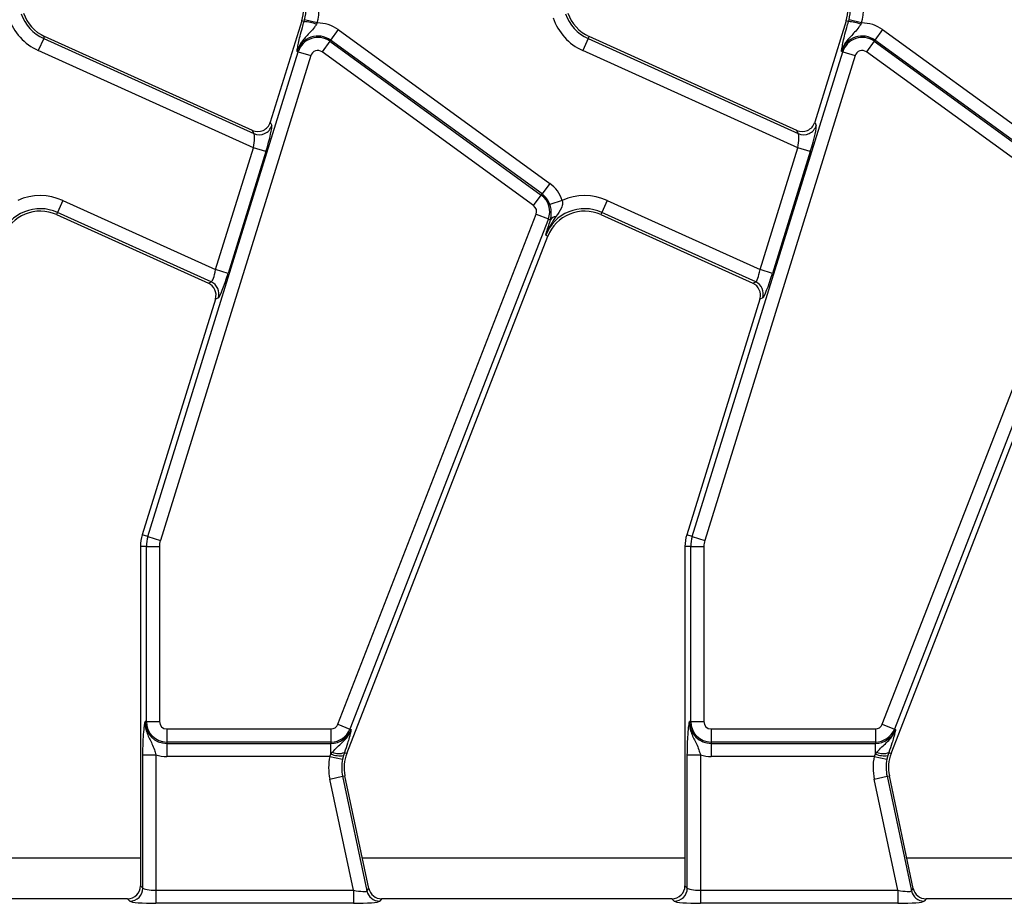
# Model space of a CAD drawing. Units: inches. Extents: x 3 to 84.4, y 1 to 57.5.
# Drawn here: x 32.4 to 35.4, y 29.6 to 32.2 of the extents above; entities that cross this region are included whole.
import ezdxf

# ---------------------------------------------------------------- set-up
doc = ezdxf.new("R2010")
doc.units = ezdxf.units.IN
doc.header["$LTSCALE"] = 5
doc.header["$MEASUREMENT"] = 0
doc.linetypes.add('SLD-Solid', pattern=[0])

msp = doc.modelspace()

# ---------------------------------------------------------------- linework, layer by layer
at = {"color": 7, "linetype": 'SLD-Solid', "lineweight": 25}
for p, q in [((33.2481246, 32.2332414), (33.1536383, 31.9288871)), ((33.2550188, 32.2311011), (33.2481246, 32.2332414)), ((33.2550188, 32.2311011), (33.2565859, 32.2367048)), ((33.2945421, 32.2268277), (33.2565859, 32.2367048)), ((33.2945421, 32.2268277), (33.2923376, 32.223119)), ((34.8819829, 32.2332414), (34.7874965, 31.9288871)), ((34.888877, 32.2311011), (34.8819829, 32.2332414)), ((34.888877, 32.2311011), (34.8904442, 32.2367048)), ((34.9284004, 32.2268277), (34.8904442, 32.2367048)), ((34.9284004, 32.2268277), (34.9261959, 32.223119)), ((32.4735058, 32.1798282), (32.4764647, 32.1863801)), ((33.1000392, 31.9047712), (32.4764647, 32.1863801)), ((33.3575616, 32.2068856), (33.3345085, 32.1751557)), ((33.3575616, 32.2068856), (33.9924465, 31.7456146)), ((34.1073641, 32.1798282), (34.110323, 32.1863801)), ((34.7338975, 31.9047712), (34.110323, 32.1863801)), ((34.9914198, 32.2068856), (34.9683667, 32.1751557)), ((34.9914198, 32.2068856), (35.6263048, 31.7456146)), ((32.4735058, 32.1798282), (32.4573635, 32.1440839)), ((32.4735058, 32.1798282), (33.1044934, 31.8948715)), ((33.332131, 32.1718834), (33.3090779, 32.1401535)), ((33.332131, 32.1718834), (33.3345085, 32.1751557)), ((33.332131, 32.1718834), (33.9670159, 31.7106124)), ((33.9693934, 31.7138848), (33.3345085, 32.1751557)), ((34.1073641, 32.1798282), (34.0912218, 32.1440839)), ((34.1073641, 32.1798282), (34.7383517, 31.8948715)), ((34.9659892, 32.1718834), (34.9429361, 32.1401535)), ((34.9659892, 32.1718834), (34.9683667, 32.1751557)), ((34.9659892, 32.1718834), (35.6008742, 31.7106124)), ((35.6032517, 31.7138848), (34.9683667, 32.1751557)), ((33.1029762, 31.8525225), (32.4573635, 32.1440839)), ((32.7862368, 30.6863344), (33.2376829, 32.1405076)), ((33.2751396, 32.1288792), (32.8236936, 30.674706)), ((33.2376829, 32.1405076), (33.2338199, 32.1417068)), ((33.2376829, 32.1405076), (33.2751396, 32.1288792)), ((33.9439628, 31.6788826), (33.3090779, 32.1401535)), ((34.7368345, 31.8525225), (34.0912218, 32.1440839)), ((34.4200951, 30.6863344), (34.8715411, 32.1405076)), ((34.9089979, 32.1288792), (34.4575519, 30.674706)), ((34.8715411, 32.1405076), (34.8676782, 32.1417068)), ((34.8715411, 32.1405076), (34.9089979, 32.1288792)), ((35.5778211, 31.6788826), (34.9429361, 32.1401535)), ((33.1536383, 31.9288871), (33.1580925, 31.9189874)), ((34.7874965, 31.9288871), (34.7919507, 31.9189874)), ((33.1044934, 31.8948715), (33.1000392, 31.9047712)), ((34.7383517, 31.8948715), (34.7338975, 31.9047712)), ((32.9895629, 31.4872018), (33.1029762, 31.8525225)), ((33.140433, 31.840894), (33.0270197, 31.4755734)), ((33.140433, 31.840894), (33.1029762, 31.8525225)), ((34.6234212, 31.4872018), (34.7368345, 31.8525225)), ((34.7742913, 31.840894), (34.660878, 31.4755734)), ((34.7742913, 31.840894), (34.7368345, 31.8525225)), ((33.9924465, 31.7456146), (33.9693934, 31.7138848)), ((33.9439628, 31.6788826), (33.9670159, 31.7106124)), ((33.9670159, 31.7106124), (33.9693934, 31.7138848)), ((32.53074, 31.6944082), (32.5145977, 31.6586639)), ((32.53074, 31.6944082), (32.9895629, 31.4872018)), ((34.0299429, 31.6947538), (33.9928146, 31.6821158)), ((34.1645982, 31.6944082), (34.148456, 31.6586639)), ((34.1645982, 31.6944082), (34.6234212, 31.4872018)), ((32.5145977, 31.6586639), (32.5116388, 31.6521119)), ((32.5116388, 31.6521119), (32.9677463, 31.4461319)), ((32.976496, 31.4500686), (32.5145977, 31.6586639)), ((33.3561826, 30.1229544), (33.9515335, 31.6531099)), ((33.9515335, 31.6531099), (33.9880846, 31.6388887)), ((34.148456, 31.6586639), (34.1454971, 31.6521119)), ((34.1454971, 31.6521119), (34.6016045, 31.4461319)), ((34.6103542, 31.4500686), (34.148456, 31.6586639)), ((34.9900409, 30.1229544), (35.5853918, 31.6531099)), ((33.9880846, 31.6388887), (33.3927337, 30.1087332)), ((33.9880846, 31.6388887), (33.9943757, 31.6364409)), ((33.9922531, 31.6297759), (33.9943757, 31.6364409)), ((35.6219429, 31.6388887), (35.026592, 30.1087332)), ((33.9801132, 31.5899029), (33.986813, 31.5872961)), ((33.3831491, 30.0357747), (33.986813, 31.5872961)), ((35.0170074, 30.0357747), (35.6206713, 31.5872961)), ((33.0270197, 31.4755734), (32.9895629, 31.4872018)), ((34.660878, 31.4755734), (34.6234212, 31.4872018)), ((32.9677463, 31.4461319), (32.976496, 31.4500686)), ((34.6016045, 31.4461319), (34.6103542, 31.4500686)), ((32.9890608, 31.3987591), (32.7695023, 30.6915296)), ((32.9978105, 31.4026959), (32.9890608, 31.3987591)), ((34.622919, 31.3987591), (34.4033606, 30.6915296)), ((34.6316687, 31.4026959), (34.622919, 31.3987591)), ((32.7862368, 30.6863344), (32.7695023, 30.6915296)), ((32.7862368, 30.6863344), (32.8236936, 30.674706)), ((34.4200951, 30.6863344), (34.4033606, 30.6915296)), ((34.4200951, 30.6863344), (34.4575519, 30.674706)), ((32.781714, 30.6565111), (32.7641916, 30.6565111)), ((32.7641916, 30.6565111), (32.7641916, 29.6386549)), ((32.781714, 30.6565111), (32.8209343, 30.6565111)), ((32.781714, 30.1309307), (32.781714, 30.6565111)), ((32.8209343, 30.6565111), (32.8209343, 30.1309307)), ((34.4155723, 30.6565111), (34.3980499, 30.6565111)), ((34.3980499, 30.6565111), (34.3980499, 29.6386549)), ((34.4155723, 30.6565111), (34.4547925, 30.6565111)), ((34.4155723, 30.1309307), (34.4155723, 30.6565111)), ((34.4547925, 30.6565111), (34.4547925, 30.1309307)), ((32.781714, 30.1309307), (32.7776692, 30.1309307)), ((32.781714, 30.1309307), (32.8209343, 30.1309307)), ((33.3561826, 30.1229544), (33.3927337, 30.1087332)), ((34.4155723, 30.1309307), (34.4115274, 30.1309307)), ((34.4155723, 30.1309307), (34.4547925, 30.1309307)), ((34.9900409, 30.1229544), (35.026592, 30.1087332)), ((32.8429318, 30.1089332), (33.3356822, 30.1089332)), ((32.8429318, 30.1089332), (32.8429318, 30.069713)), ((33.3356822, 30.1089332), (33.3356822, 30.069713)), ((33.3927337, 30.1087332), (33.3965033, 30.1072665)), ((34.47679, 30.1089332), (34.9695404, 30.1089332)), ((34.47679, 30.1089332), (34.47679, 30.069713)), ((34.9695404, 30.1089332), (34.9695404, 30.069713)), ((35.026592, 30.1087332), (35.0303616, 30.1072665)), ((33.3356822, 30.069713), (32.8429318, 30.069713)), ((32.8429318, 30.069713), (32.8429318, 30.0656681)), ((32.8429318, 30.0656681), (33.3356822, 30.0656681)), ((32.8429318, 30.0656681), (32.8429318, 30.0264479)), ((33.3356822, 30.069713), (33.3356822, 30.0656681)), ((33.3356822, 30.0336032), (33.3356822, 30.0656681)), ((34.9695404, 30.069713), (34.47679, 30.069713)), ((34.47679, 30.069713), (34.47679, 30.0656681)), ((34.47679, 30.0656681), (34.9695404, 30.0656681)), ((34.47679, 30.0656681), (34.47679, 30.0264479)), ((34.9695404, 30.069713), (34.9695404, 30.0656681)), ((34.9695404, 30.0336032), (34.9695404, 30.0656681)), ((32.7713807, 29.6314659), (32.7713807, 30.0315759)), ((32.7713807, 30.0315759), (32.810601, 30.0315759)), ((32.810601, 30.0315759), (32.810601, 29.6251774)), ((33.3321485, 30.0264479), (32.8429318, 30.0264479)), ((33.3321485, 30.0264479), (33.3356822, 30.0336032)), ((33.3321485, 30.0264479), (33.3705471, 30.0184617)), ((33.3356822, 30.0336032), (33.3401766, 30.0396597)), ((33.3732122, 30.0293688), (33.3705471, 30.0184617)), ((33.3760834, 30.0385239), (33.3732122, 30.0293688)), ((33.3760834, 30.0385239), (33.3831491, 30.0357747)), ((34.405239, 29.6314659), (34.405239, 30.0315759)), ((34.405239, 30.0315759), (34.4444592, 30.0315759)), ((34.4444592, 30.0315759), (34.4444592, 29.6251774)), ((34.9660068, 30.0264479), (34.47679, 30.0264479)), ((34.9660068, 30.0264479), (34.9695404, 30.0336032)), ((34.9660068, 30.0264479), (35.0044054, 30.0184617)), ((34.9695404, 30.0336032), (34.9740349, 30.0396597)), ((35.0070704, 30.0293688), (35.0044054, 30.0184617)), ((35.0099417, 30.0385239), (35.0070704, 30.0293688)), ((35.0099417, 30.0385239), (35.0170074, 30.0357747)), ((33.3322969, 29.9587424), (33.3706601, 29.9668968)), ((33.3706601, 29.9668968), (33.3776921, 29.9683915)), ((33.3706601, 29.9668968), (33.4436914, 29.6233115)), ((33.449513, 29.6305006), (33.3776921, 29.9683915)), ((34.9661552, 29.9587424), (35.0045184, 29.9668968)), ((35.0045184, 29.9668968), (35.0115504, 29.9683915)), ((35.0045184, 29.9668968), (35.0775497, 29.6233115)), ((35.0833713, 29.6305006), (35.0115504, 29.9683915)), ((33.4031984, 29.6251774), (33.3322969, 29.9587424)), ((35.0370566, 29.6251774), (34.9661552, 29.9587424)), ((32.7641916, 29.6386549), (32.7713807, 29.6314659)), ((34.3980499, 29.6386549), (34.405239, 29.6314659)), ((32.810601, 29.6251774), (33.4031984, 29.6251774)), ((32.810601, 29.6251774), (32.810601, 29.5859571)), ((33.4031984, 29.6251774), (33.4031984, 29.5859571)), ((33.4436914, 29.6233115), (33.449513, 29.6305006)), ((34.4444592, 29.6251774), (34.4444592, 29.5859571)), ((34.4444592, 29.6251774), (35.0370566, 29.6251774)), ((35.0370566, 29.6251774), (35.0370566, 29.5859571)), ((35.0775497, 29.6233115), (35.0833713, 29.6305006)), ((32.7249713, 29.5994347), (31.8682757, 29.5994347)), ((32.7321604, 29.5922456), (32.7249713, 29.5994347)), ((33.4031984, 29.5859571), (32.810601, 29.5859571)), ((33.4878762, 29.5994347), (33.4820546, 29.5922456)), ((34.3588296, 29.5994347), (33.4878762, 29.5994347)), ((34.3660187, 29.5922456), (34.3588296, 29.5994347)), ((35.0370566, 29.5859571), (34.4444592, 29.5859571)), ((35.1217345, 29.5994347), (35.1159129, 29.5922456)), ((35.9926879, 29.5994347), (35.1217345, 29.5994347))]:
    msp.add_line(p, q, dxfattribs=at)
at = {"color": 8, "linetype": 'SLD-Solid', "lineweight": 25}
for p, q in [((32.7641916, 29.7208683), (31.7964465, 29.7208683)), ((34.3980499, 29.7208683), (33.4303048, 29.7208683)), ((36.0319081, 29.7208683), (35.064163, 29.7208683))]:
    msp.add_line(p, q, dxfattribs=at)
at = {"color": 7, "linetype": 'SLD-Solid', "lineweight": 25}
for centre, radius, start, end in [((33.1353251, 32.2682598), 0.1181102, 342.7531165, 18.3928188), ((33.1353251, 32.2682598), 0.1252993, 345.4137456, 18.3928188), ((33.1353251, 32.2682598), 0.1645196, 345.4137456, 18.3928188), ((34.7691833, 32.2682598), 0.1181102, 342.7531165, 18.3928188), ((34.7691833, 32.2682598), 0.1252993, 345.4137456, 18.3928188), ((34.7691833, 32.2682598), 0.1645196, 345.4137456, 18.3928188), ((32.5250765, 32.2940227), 0.1645196, 198.3928188, 245.6958626), ((32.5250765, 32.2940227), 0.1252993, 198.3928188, 245.6958626), ((32.5250765, 32.2940227), 0.1181102, 198.3928188, 245.6958626), ((34.1589348, 32.2940227), 0.1645196, 198.3928188, 245.6958626), ((34.1589348, 32.2940227), 0.1252993, 198.3928188, 245.6958626), ((34.1589348, 32.2940227), 0.1181102, 198.3928188, 245.6958626), ((33.2460065, 32.0977351), 0.1336701, 69.7200092, 86.1340857), ((33.2961481, 32.1223571), 0.1044829, 54, 90.8806971), ((34.8798647, 32.0977351), 0.1336701, 69.7200092, 86.1340857), ((34.9300063, 32.1223571), 0.1044829, 54, 90.8806971), ((33.2961481, 32.1223571), 0.0652626, 54, 162.7531165), ((33.2961481, 32.1223571), 0.0612178, 54, 162.7531165), ((34.9300063, 32.1223571), 0.0652626, 54, 162.7531165), ((34.9300063, 32.1223571), 0.0612178, 54, 162.7531165), ((33.2961481, 32.1223571), 0.0219975, 54, 162.7531165), ((34.9300063, 32.1223571), 0.0219975, 54, 162.7531165), ((33.1204111, 31.931115), 0.0395849, 246.2895392, 342.1594399), ((34.7542694, 31.931115), 0.0395849, 246.2895392, 342.1594399), ((33.931033, 31.6610862), 0.1044829, 18.7978893, 54), ((32.463027, 31.5444694), 0.1645196, 65.6958626, 114.009992), ((33.931033, 31.6610862), 0.0612178, 338.7400497, 54), ((33.931033, 31.6610862), 0.0652626, 18.7978893, 54), ((34.0968852, 31.5444694), 0.1645196, 65.6958626, 114.009992), ((33.931033, 31.6610862), 0.0219975, 338.7400497, 54), ((32.463027, 31.5444694), 0.1252993, 65.6958626, 158.7400497), ((32.463027, 31.5444694), 0.1181102, 65.6958626, 158.7400497), ((34.0968852, 31.5444694), 0.1252993, 65.6958626, 158.7400497), ((34.0968852, 31.5444694), 0.1181102, 65.6958626, 158.7400497), ((34.0125854, 31.6242302), 0.0219247, 94.9561778, 146.1557039), ((32.9599383, 31.4141374), 0.0395627, 343.1899679, 65.2590112), ((34.5937966, 31.4141374), 0.0395627, 343.1899679, 65.2590112), ((32.8823018, 30.6565111), 0.1181102, 162.7531165, 180), ((32.8823018, 30.6565111), 0.1005879, 162.7531165, 180), ((32.8823018, 30.6565111), 0.0613676, 162.7531165, 180), ((34.5161601, 30.6565111), 0.1181102, 162.7531165, 180), ((34.5161601, 30.6565111), 0.1005879, 162.7531165, 180), ((34.5161601, 30.6565111), 0.0613676, 162.7531165, 180), ((32.8429318, 30.1309307), 0.0652626, 180, 270), ((32.8429318, 30.1309307), 0.0612178, 180, 270), ((32.8429318, 30.1309307), 0.0219975, 180, 270), ((33.3356822, 30.1309307), 0.0219975, 270, 338.7400497), ((34.47679, 30.1309307), 0.0652626, 180, 270), ((34.47679, 30.1309307), 0.0612178, 180, 270), ((34.47679, 30.1309307), 0.0219975, 180, 270), ((34.9695404, 30.1309307), 0.0219975, 270, 338.7400497), ((33.3356822, 30.1309307), 0.0612178, 270, 338.7400497), ((33.3356822, 30.1309307), 0.0652626, 270, 338.7400497), ((34.9695404, 30.1309307), 0.0612178, 270, 338.7400497), ((34.9695404, 30.1309307), 0.0652626, 270, 338.7400497), ((32.8429318, 30.1309307), 0.1044829, 251.9747235, 270), ((33.4932214, 29.992948), 0.1645196, 168.2511248, 192), ((33.361945, 30.0979399), 0.0694906, 247.7942923, 279.3311409), ((33.3593368, 30.07724), 0.0421828, 242.9854257, 293.3908264), ((33.4932214, 29.992948), 0.1181102, 158.7400497, 192), ((34.47679, 30.1309307), 0.1044829, 251.9747235, 270), ((35.1270796, 29.992948), 0.1645196, 168.2511248, 192), ((34.9958032, 30.0979399), 0.0694906, 247.7942923, 279.3311409), ((34.9931951, 30.07724), 0.0421828, 242.9854257, 293.3908264), ((35.1270796, 29.992948), 0.1181102, 158.7400497, 192), ((33.4932214, 29.992948), 0.1252993, 168.2511248, 192), ((35.1270796, 29.992948), 0.1252993, 168.2511248, 192), ((32.7318095, 29.6318168), 0.0395728, 270.5081258, 359.4918742), ((33.4823263, 29.6318013), 0.0395567, 192.3934796, 269.6065204), ((34.3656677, 29.6318168), 0.0395728, 270.5081258, 359.4918742), ((35.1161846, 29.6318013), 0.0395567, 192.3934796, 269.6065204)]:
    msp.add_arc(centre, radius, start, end, dxfattribs=at)
for centre, major_axis, ratio, start_param, end_param in [((33.1159955, 31.9409289), (-0.0162944, 0.0362153), 0.991386187, 2.298903353, 3.984281954), ((33.1341067, 31.843751), (0.023454, 0.0758003), 0.086815732, 4.701558811, 6.185088675), ((34.7498538, 31.9409289), (-0.0162944, 0.0362153), 0.991386187, 2.298903353, 3.984281954), ((34.767965, 31.843751), (0.023454, 0.0758003), 0.086815732, 4.701558811, 6.185088675), ((33.09665, 31.8553794), (0.007046, 0.039978), 0.165840077, 4.670115704, 6.153645568), ((34.7305082, 31.8553794), (0.007046, 0.039978), 0.165840077, 4.670115704, 6.153645568), ((32.9832367, 31.4900587), (0.007046, 0.039978), 0.165840077, 3.186585839, 4.670115704), ((33.0206934, 31.4784303), (0.023454, 0.0758003), 0.086815732, 3.218028947, 4.701558811), ((34.6170949, 31.4900587), (0.007046, 0.039978), 0.165840077, 3.186585839, 4.670115704), ((34.6545517, 31.4784303), (0.023454, 0.0758003), 0.086815732, 3.218028947, 4.701558811), ((32.9512386, 31.4102232), (0.0361473, 0.0162638), 0.993252167, 5.562731583, 7.003639031), ((34.5850969, 31.4102232), (0.0361473, 0.0162638), 0.993252167, 5.562731583, 7.003639031), ((32.7246711, 29.6389551), (0.0280511, -0.0280511), 0.992432509, 5.501585242, 7.064785372), ((34.3585294, 29.6389551), (0.0280511, -0.0280511), 0.992432509, 5.501585242, 7.064785372), ((32.810601, 29.6320663), (0.0393701, 0), 0.174977327, 3.228859116, 4.71238898), ((33.4017341, 29.6320663), (0.0419949, -0.0086209), 0.150865597, 4.778207586, 6.26173745), ((33.4881193, 29.6389551), (0.0249329, 0.0307896), 0.993722827, 2.463991888, 3.819193419), ((34.4444592, 29.6320663), (0.0393701, 0), 0.174977327, 3.228859116, 4.71238898), ((35.0355924, 29.6320663), (0.0419949, -0.0086209), 0.150865597, 4.778207586, 6.26173745), ((35.1219776, 29.6389551), (0.0249329, 0.0307896), 0.993722827, 2.463991888, 3.819193419), ((32.810601, 29.592846), (0.0787402, 0), 0.087488664, 3.228859116, 4.71238898), ((33.4017341, 29.592846), (0.0805126, -0.0001262), 0.085548312, 4.730710995, 6.21424086), ((34.4444592, 29.592846), (0.0787402, 0), 0.087488664, 3.228859116, 4.71238898), ((35.0355924, 29.592846), (0.0805126, -0.0001262), 0.085548312, 4.730710995, 6.21424086)]:
    msp.add_ellipse(centre, major_axis=major_axis, ratio=ratio, start_param=start_param, end_param=end_param, dxfattribs=at)
for points, knots in [([(33.2923376, 32.223119), (33.290235, 32.2200272), (33.2843243, 32.2113356), (33.270204, 32.1949987), (33.2535112, 32.1790524), (33.2421026, 32.162062), (33.2368927, 32.151191), (33.2347548, 32.1450569), (33.2338486, 32.1418097), (33.2338199, 32.1417068)], [0, 0, 0, 0, 0.104944694, 0.295012276, 0.640277203, 0.808688525, 0.90049045, 0.996846017, 1, 1, 1, 1]), ([(33.2382118, 32.1664588), (33.2396677, 32.1731263), (33.2426476, 32.1867728), (33.2486983, 32.2097308), (33.2532606, 32.2251567), (33.2550188, 32.2311011)], [0, 0, 0, 0, 0.369963985, 0.757212445, 1, 1, 1, 1]), ([(34.9261959, 32.223119), (34.9240933, 32.2200272), (34.9181826, 32.2113356), (34.9040623, 32.1949987), (34.8873695, 32.1790524), (34.8759608, 32.162062), (34.8707509, 32.151191), (34.868613, 32.1450569), (34.8677069, 32.1418097), (34.8676782, 32.1417068)], [0, 0, 0, 0, 0.104944694, 0.295012276, 0.640277203, 0.808688525, 0.90049045, 0.996846017, 1, 1, 1, 1]), ([(34.8720701, 32.1664588), (34.873526, 32.1731263), (34.8765058, 32.1867728), (34.8825566, 32.2097308), (34.8871189, 32.2251567), (34.888877, 32.2311011)], [0, 0, 0, 0, 0.369963985, 0.757212445, 1, 1, 1, 1]), ([(33.2338199, 32.1417068), (33.2338288, 32.1417654), (33.234036, 32.1431273), (33.2344523, 32.145822), (33.2353387, 32.1512801), (33.2364954, 32.1579148), (33.2376858, 32.1638401), (33.2382118, 32.1664588)], [0, 0, 0, 0, 0.008015717, 0.186240797, 0.364362829, 0.719087044, 1, 1, 1, 1]), ([(34.8676782, 32.1417068), (34.8676871, 32.1417654), (34.8678943, 32.1431273), (34.8683106, 32.145822), (34.869197, 32.1512801), (34.8703536, 32.1579148), (34.871544, 32.1638401), (34.8720701, 32.1664588)], [0, 0, 0, 0, 0.008015717, 0.186240797, 0.364362829, 0.719087044, 1, 1, 1, 1]), ([(33.9943757, 31.6364409), (33.9957173, 31.6429944), (33.9978193, 31.6532629), (33.9963666, 31.6700914), (33.9937848, 31.6788314), (33.9928146, 31.6821158)], [0, 0, 0, 0, 0.5240623179, 0.8211432513, 1, 1, 1, 1]), ([(34.0299429, 31.6947538), (34.0303561, 31.6919337), (34.0315116, 31.6840486), (34.0257245, 31.6664128), (34.0167835, 31.6543157), (34.0106912, 31.6460729)], [0, 0, 0, 0, 0.150671992, 0.421284403, 1, 1, 1, 1]), ([(34.0106912, 31.6460729), (34.0003429, 31.6303434), (33.9885989, 31.6124925), (33.9810563, 31.5925415), (33.9801616, 31.5900382), (33.9801132, 31.5899029)], [0, 0, 0, 0, 0.875213992, 0.993254475, 1, 1, 1, 1]), ([(33.9801132, 31.5899029), (33.9801385, 31.5899885), (33.9839211, 31.6027551), (33.9881011, 31.6163109), (33.9922531, 31.6297759)], [0, 0, 0, 0, 0.006702696, 1, 1, 1, 1]), ([(32.7713807, 30.0315759), (32.77145, 30.0404096), (32.7715979, 30.0592575), (32.7729204, 30.0887757), (32.774738, 30.109273), (32.7762808, 30.1213419), (32.7770531, 30.1268122), (32.7774544, 30.1295101), (32.7776603, 30.1308721), (32.7776692, 30.1309307)], [0, 0, 0, 0, 0.205104413, 0.437613738, 0.754732153, 0.875722296, 0.936476565, 0.997265981, 1, 1, 1, 1]), ([(32.7776692, 30.1309307), (32.7776661, 30.1308239), (32.7775687, 30.1274541), (32.7777918, 30.120962), (32.7795443, 30.1090351), (32.7854028, 30.0894259), (32.7966144, 30.0692487), (32.8058139, 30.048194), (32.8091519, 30.0366062), (32.810601, 30.0315759)], [0, 0, 0, 0, 0.003030181, 0.095603522, 0.183801966, 0.345602674, 0.67731499, 0.859921889, 1, 1, 1, 1]), ([(34.405239, 30.0315759), (34.4053083, 30.0404096), (34.4054562, 30.0592575), (34.4067786, 30.0887757), (34.4085963, 30.109273), (34.410139, 30.1213419), (34.4109114, 30.1268122), (34.4113126, 30.1295101), (34.4115186, 30.1308721), (34.4115274, 30.1309307)], [0, 0, 0, 0, 0.2051044127, 0.437613738, 0.7547321528, 0.875722296, 0.9364765646, 0.997265981, 1, 1, 1, 1]), ([(34.4115274, 30.1309307), (34.4115243, 30.1308239), (34.411427, 30.1274541), (34.4116501, 30.120962), (34.4134025, 30.1090351), (34.4192611, 30.0894259), (34.4304727, 30.0692487), (34.4396722, 30.048194), (34.4430102, 30.0366062), (34.4444592, 30.0315759)], [0, 0, 0, 0, 0.003030181, 0.095603522, 0.183801966, 0.345602674, 0.67731499, 0.859921889, 1, 1, 1, 1]), ([(33.3401766, 30.0396597), (33.3451406, 30.0448314), (33.3590598, 30.059333), (33.3776465, 30.0746024), (33.3904987, 30.0932995), (33.3947262, 30.1022771), (33.3964675, 30.1071659), (33.3965033, 30.1072665)], [0, 0, 0, 0, 0.2389386295, 0.6699940973, 0.8266967624, 0.9964317534, 1, 1, 1, 1]), ([(33.3903899, 30.0828826), (33.3888167, 30.0774363), (33.3851225, 30.0646473), (33.3793802, 30.0480519), (33.3760834, 30.0385239)], [0, 0, 0, 0, 0.425865245, 1, 1, 1, 1]), ([(33.3965033, 30.1072665), (33.3964903, 30.1072087), (33.3960208, 30.1051187), (33.3950566, 30.1009141), (33.3931958, 30.0931925), (33.3914469, 30.0867664), (33.3903899, 30.0828826)], [0, 0, 0, 0, 0.008016682, 0.289660905, 0.570685206, 1, 1, 1, 1]), ([(34.9740349, 30.0396597), (34.9789989, 30.0448314), (34.9929181, 30.059333), (35.0115047, 30.0746024), (35.024357, 30.0932995), (35.0285844, 30.1022771), (35.0303257, 30.1071659), (35.0303616, 30.1072665)], [0, 0, 0, 0, 0.238938629, 0.669994097, 0.826696762, 0.996431753, 1, 1, 1, 1]), ([(35.0242482, 30.0828826), (35.0226749, 30.0774363), (35.0189807, 30.0646473), (35.0132385, 30.0480519), (35.0099417, 30.0385239)], [0, 0, 0, 0, 0.425865245, 1, 1, 1, 1]), ([(35.0303616, 30.1072665), (35.0303486, 30.1072087), (35.029879, 30.1051187), (35.0289148, 30.1009141), (35.0270541, 30.0931925), (35.0253052, 30.0867664), (35.0242482, 30.0828826)], [0, 0, 0, 0, 0.0080166817, 0.2896609049, 0.5706852058, 1, 1, 1, 1])]:
    msp.add_open_spline(points, degree=3, knots=knots, dxfattribs=at)

doc.saveas('drawing.dxf')
